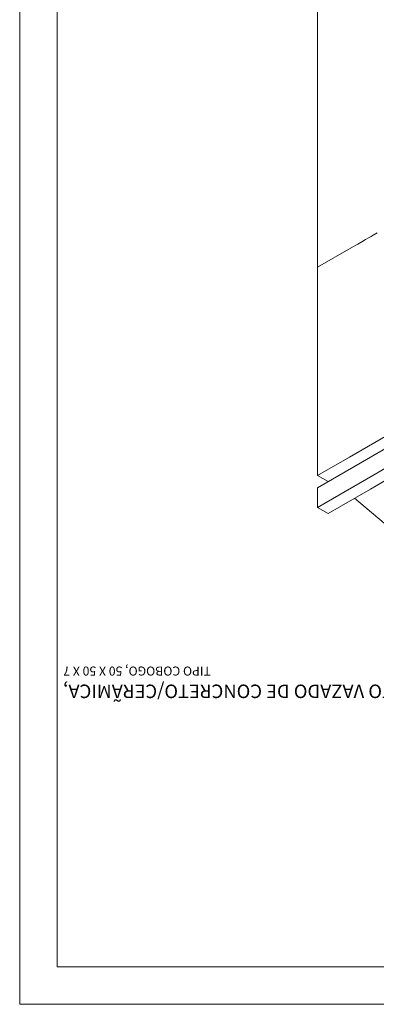
# Model space of a CAD drawing. Units: centimetres. Extents: x -18851 to -15126, y 24562 to 27305.
# Drawn here: x -16451 to -16332, y 25562 to 25890 of the extents above; entities that cross this region are included whole.
import ezdxf

# ---------------------------------------------------------------- set-up
doc = ezdxf.new("R2010")
doc.units = ezdxf.units.CM
for name, color, linetype, lineweight in [('Alvenaria banheiro', 2, 'Continuous', 0), ('Alvenaria conjunto branco', 2, 'Continuous', 0), ('Carimbo', 2, 'Continuous', 0), ('Cotas isométrico', 1, 'Continuous', 0), ('Madeiramento banheiro', 4, 'Continuous', 0)]:
    doc.layers.add(name, color=color, linetype=linetype, lineweight=lineweight)
doc.styles.add('STYLE-LETRAS', font='LETRAS.SHX')

msp = doc.modelspace()

# ---------------------------------------------------------------- linework, layer by layer
at = {"layer": 'Alvenaria banheiro', "color": 2, "linetype": 'Continuous', "lineweight": 0, "flags": 128}
for points in [[(-16305.5, 25960.95), (-16311.26, 25957.62), (-16318.02, 25953.72), (-16322.73, 25951), (-16326.39, 25948.89), (-16328.46, 25947.69), (-16328.93, 25947.42), (-16351.55, 25934.36), (-16351.55, 25807.79)], [(-16210.14, 25820.05), (-16279.08, 25780.25), (-16292.99, 25772.22), (-16296.07, 25770.45), (-16323.05, 25754.87), (-16326.12, 25753.1), (-16340.95, 25744.53), (-16351.55, 25738.41)]]:
    msp.add_lwpolyline(points, dxfattribs=at)
at = {"layer": 'Alvenaria banheiro', "linetype": 'Continuous', "lineweight": 0, "flags": 128}
for points in [[(-16331.68, 25819.27), (-16333.04, 25818.48), (-16333.69, 25818.11), (-16334.32, 25817.74), (-16335.56, 25817.03), (-16336.81, 25816.3), (-16338.12, 25815.55), (-16338.81, 25815.15), (-16339.53, 25814.73), (-16340.38, 25814.24), (-16351.55, 25807.79), (-16351.55, 25738.41), (-16348.02, 25736.37)], [(-16331.68, 25819.27), (-16333.04, 25818.48), (-16333.69, 25818.11), (-16334.32, 25817.74), (-16335.56, 25817.03), (-16336.81, 25816.3), (-16338.12, 25815.55), (-16338.81, 25815.15), (-16339.53, 25814.73), (-16340.38, 25814.24), (-16351.55, 25807.79)]]:
    msp.add_lwpolyline(points, dxfattribs=at)
at = {"layer": 'Alvenaria conjunto branco', "color": 2, "linetype": 'Continuous', "lineweight": 0, "flags": 128}
msp.add_lwpolyline([(-16339.22, 25730.83), (-16263.77, 25667.31), (-16259.94, 25665.1)], dxfattribs=at)
at = {"layer": 'Carimbo'}
for p, q in [((-16450.9, 25562.23), (-16450.9, 26304.73)), ((-16450.9, 25562.23), (-16450.9, 26304.73)), ((-16438.4, 25574.73), (-16438.4, 26292.23)), ((-16438.4, 25574.73), (-16438.4, 26292.23)), ((-15950.9, 25574.73), (-16438.4, 25574.73)), ((-15950.9, 25574.73), (-16438.4, 25574.73)), ((-15925.9, 25562.23), (-16450.9, 25562.23)), ((-15925.9, 25562.23), (-16450.9, 25562.23))]:
    msp.add_line(p, q, dxfattribs=at)
at = {"layer": 'Madeiramento banheiro', "linetype": 'Continuous', "lineweight": 0, "flags": 128}
for points in [[(-16203.07, 25820.05), (-16203.07, 25813.52), (-16206.6, 25811.48), (-16275.54, 25771.68), (-16321.34, 25745.24), (-16325.46, 25742.86), (-16337.41, 25735.96), (-16351.55, 25727.79), (-16348.02, 25725.75)], [(-16203.07, 25820.05), (-16206.6, 25818.01), (-16275.54, 25778.21), (-16286.32, 25771.99), (-16288.96, 25770.47), (-16307.35, 25759.85), (-16327.55, 25748.18), (-16337.41, 25742.49), (-16351.55, 25734.33), (-16351.55, 25727.79)], [(-16203.07, 25820.05), (-16199.53, 25818.01), (-16199.53, 25811.48), (-16203.07, 25809.44), (-16272.01, 25769.64), (-16306.45, 25749.75), (-16326.34, 25738.27), (-16333.88, 25733.92), (-16348.02, 25725.75)]]:
    msp.add_lwpolyline(points, dxfattribs=at)

# ---------------------------------------------------------------- texts
at = {"layer": 'Cotas isométrico', "insert": (-16436.36, 25674.76), "char_height": 4.5, "attachment_point": 9, "rotation": 180, "style": 'STYLE-LETRAS'}
msp.add_mtext('\\A1;ELEMENTO VAZADO DE CONCRETO/CERÃMICA,\\P{\\H0.66667x; TIPO COBOGO, 50 X 50 X 7} ', dxfattribs=at)

doc.saveas('drawing.dxf')
